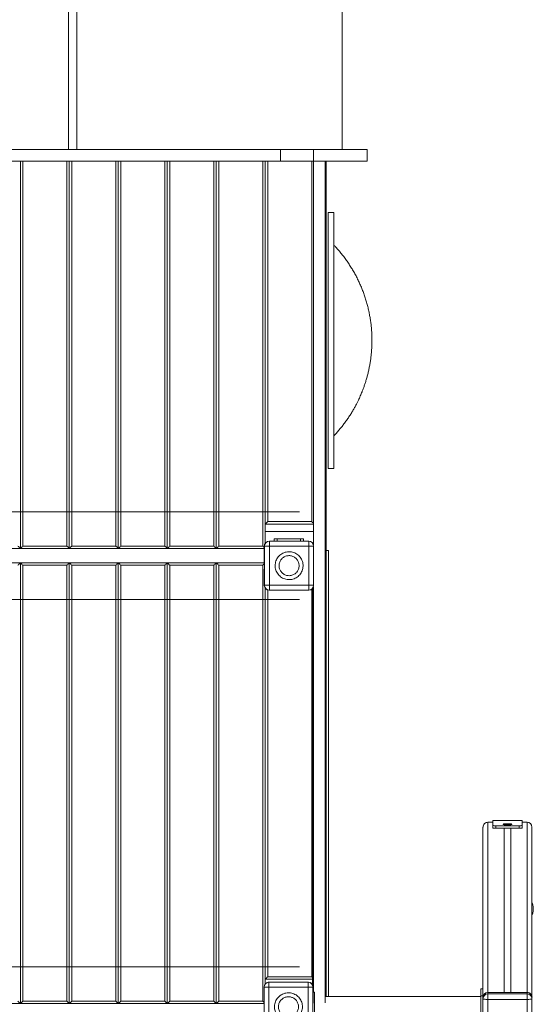
# Model space of a CAD drawing. Units: millimetres. Extents: x 64914 to 82401, y 46558 to 73370.
# Drawn here: x 76493 to 77541, y 56490 to 58500 of the extents above; entities that cross this region are included whole.
import ezdxf

# ---------------------------------------------------------------- set-up
doc = ezdxf.new("R2010")
doc.units = ezdxf.units.MM
doc.header["$LTSCALE"] = 500

msp = doc.modelspace()

# ---------------------------------------------------------------- linework, layer by layer
at = {"color": 7, "linetype": 'Continuous', "lineweight": 15}
for p, q in [((77150.8, 58234.9), (77150.8, 60334.9)), ((76592.1, 58234.9), (76592.1, 59284.9)), ((76609.1, 58234.9), (76609.1, 59284.9)), ((77025.5, 58234.9), (76158.8, 58234.9)), ((77025.5, 58210.9), (77025.5, 58234.9)), ((77092.6, 58234.9), (77025.5, 58234.9)), ((77092.6, 58210.9), (77092.6, 58234.9)), ((77202.1, 58234.9), (77092.6, 58234.9)), ((77202.1, 58210.9), (77202.1, 58234.9)), ((76158.8, 58210.9), (77025.5, 58210.9)), ((76494.1, 57420.2), (76494.1, 58210.9)), ((76594.1, 57420.2), (76594.1, 58210.9)), ((76694.1, 57420.2), (76694.1, 58210.9)), ((76794.1, 57420.2), (76794.1, 58210.9)), ((76894.1, 58210.9), (76894.1, 57420.2)), ((76994.1, 57470.2), (76994.1, 58210.9)), ((77025.5, 58210.9), (77092.6, 58210.9)), ((77092.4, 57427.6), (77092.4, 58210.9)), ((77092.6, 58210.9), (77202.1, 58210.9)), ((77116.4, 56493.1), (77116.4, 58210.9)), ((77118.2, 56505.8), (77118.2, 58210.9)), ((77133.9, 58106.3), (77122.2, 58106.3)), ((77122.2, 58106.3), (77122.2, 57583.7)), ((77133.9, 58106.3), (77133.9, 57583.7)), ((77122.2, 57583.7), (77133.9, 57583.7)), ((77064.1, 57495.2), (76124.1, 57495.2)), ((77092.4, 57470.2), (76994.1, 57470.2)), ((76994.1, 57430.8), (76994.1, 57470.2)), ((76999.1, 57475.2), (77089.1, 57475.2)), ((76994.1, 57455.2), (77092.4, 57455.2)), ((76589.1, 57425.2), (76499.1, 57425.2)), ((76689.1, 57425.2), (76599.1, 57425.2)), ((76789.1, 57425.2), (76699.1, 57425.2)), ((76889.1, 57425.2), (76799.1, 57425.2)), ((76989.1, 57425.2), (76899.1, 57425.2)), ((76992.1, 57391.9), (76992.1, 57424.9)), ((77002.7, 57425.3), (76992.7, 57425.3)), ((76992.7, 57345.3), (76992.7, 57425.3)), ((77002.7, 57425.3), (77002.7, 57435.3)), ((77002.7, 57435.3), (77082.7, 57435.3)), ((77002.7, 57425.3), (77082.7, 57425.3)), ((77002.7, 57345.3), (77002.7, 57425.3)), ((77012.3, 57435.3), (77012.3, 57439.8)), ((77012.3, 57439.8), (77018.3, 57439.8)), ((77018.3, 57439.8), (77066.3, 57439.8)), ((77066.3, 57439.8), (77072.3, 57439.8)), ((77072.3, 57439.8), (77072.3, 57435.3)), ((77082.7, 57435.3), (77082.7, 57425.3)), ((77082.7, 57425.3), (77092.7, 57425.3)), ((77082.7, 57425.3), (77082.7, 57345.3)), ((77092.7, 57425.3), (77092.7, 57345.3)), ((76494.1, 57420.2), (76394.1, 57420.2)), ((76594.1, 57420.2), (76494.1, 57420.2)), ((76694.1, 57420.2), (76594.1, 57420.2)), ((76794.1, 57420.2), (76694.1, 57420.2)), ((76894.1, 57420.2), (76794.1, 57420.2)), ((76992.1, 57420.2), (76894.1, 57420.2)), ((77123.1, 57416.3), (77118.2, 57416.3)), ((77123.1, 57416.3), (77123.1, 56505.8)), ((76394.1, 57391.2), (76494.1, 57391.2)), ((76494.1, 57391.2), (76594.1, 57391.2)), ((76494.1, 56491.2), (76494.1, 57391.2)), ((76499.1, 57386.2), (76589.1, 57386.2)), ((76499.1, 57386.2), (76499.1, 56496.2)), ((76589.1, 56496.2), (76589.1, 57386.2)), ((76594.1, 57391.2), (76694.1, 57391.2)), ((76594.1, 56491.2), (76594.1, 57391.2)), ((76599.1, 57386.2), (76689.1, 57386.2)), ((76599.1, 57386.2), (76599.1, 56496.2)), ((76689.1, 56496.2), (76689.1, 57386.2)), ((76694.1, 57391.2), (76794.1, 57391.2)), ((76694.1, 56491.2), (76694.1, 57391.2)), ((76699.1, 57386.2), (76789.1, 57386.2)), ((76699.1, 57386.2), (76699.1, 56496.2)), ((76789.1, 56496.2), (76789.1, 57386.2)), ((76794.1, 57391.2), (76894.1, 57391.2)), ((76794.1, 56491.2), (76794.1, 57391.2)), ((76799.1, 57386.2), (76889.1, 57386.2)), ((76799.1, 57386.2), (76799.1, 56496.2)), ((76889.1, 56496.2), (76889.1, 57386.2)), ((76894.1, 57391.2), (76992.7, 57391.2)), ((76894.1, 56491.2), (76894.1, 57391.2)), ((76899.1, 57386.2), (76989.1, 57386.2)), ((76899.1, 56496.2), (76899.1, 57386.2)), ((76989.1, 57386.2), (76989.1, 56496.2)), ((76992.7, 57391.9), (76992.1, 57391.9)), ((76992.1, 57344.9), (76992.1, 57377.9)), ((76992.1, 57377.9), (76992.7, 57377.9)), ((77002.7, 57345.3), (76992.7, 57345.3)), ((77002.7, 57345.3), (77002.7, 57335.3)), ((77082.7, 57345.3), (77002.7, 57345.3)), ((77082.7, 57345.3), (77082.7, 57335.3)), ((77082.7, 57345.3), (77092.7, 57345.3)), ((76994.1, 56541.2), (76994.1, 57338.9)), ((76999.1, 57335.4), (76999.1, 56546.2)), ((77035.1, 57334.9), (77002.1, 57334.9)), ((77082.7, 57335.3), (77002.7, 57335.3)), ((77035.2, 57335.3), (77035.1, 57334.9)), ((77049.1, 57334.9), (77049.1, 57335.3)), ((77082.1, 57334.9), (77049.1, 57334.9)), ((77083.3, 57335), (77082.1, 57334.9)), ((77087, 57336.2), (77089.1, 57336.2)), ((77089.1, 57336.2), (77090.4, 57337.4)), ((77089.1, 56546.2), (77089.1, 57336.2)), ((77090.4, 57338.8), (77090.4, 56530.6)), ((77092.4, 56514.7), (77092.4, 57343)), ((76124.1, 57316.2), (77064.1, 57316.2)), ((77458.5, 56861.5), (77448.5, 56861.5)), ((77518.5, 56865.3), (77458.5, 56865.3)), ((77458.5, 56865.2), (77458.5, 56865.3)), ((77458.5, 56855), (77458.5, 56865.2)), ((77458.5, 56865.2), (77518.5, 56865.2)), ((77518.5, 56865.3), (77518.5, 56865.2)), ((77518.5, 56865.2), (77518.5, 56855)), ((77528.5, 56861.5), (77518.5, 56861.5)), ((77438.5, 56505.3), (77438.5, 56851.5)), ((77458.5, 56850), (77458.5, 56855)), ((77464.5, 56849.3), (77464.5, 56854.2)), ((77464.5, 56854.2), (77512.5, 56854.2)), ((77464.5, 56849.3), (77512.5, 56849.3)), ((77481.5, 56514.2), (77481.5, 56849.3)), ((77495.5, 56514.2), (77495.5, 56849.3)), ((77512.5, 56849.3), (77512.5, 56854.2)), ((77518.5, 56855), (77518.5, 56850)), ((77538.5, 56504.2), (77538.5, 56851.5)), ((77064.1, 56566.2), (76124.1, 56566.2)), ((77090.4, 56541.2), (76994.1, 56541.2)), ((76994.1, 56541.2), (76994.1, 56531.6)), ((76999.1, 56546.2), (77089.1, 56546.2)), ((77001.5, 56524.8), (76991.5, 56524.8)), ((76991.5, 56444.8), (76991.5, 56524.8)), ((77001.5, 56524.8), (77001.5, 56534.8)), ((77001.5, 56534.8), (77081.5, 56534.8)), ((77001.5, 56444.8), (77001.5, 56524.8)), ((77001.5, 56524.8), (77081.5, 56524.8)), ((77002.1, 56534.9), (77035.1, 56534.9)), ((77049.1, 56534.9), (77082.1, 56534.9)), ((77081.5, 56524.8), (77081.5, 56534.8)), ((77081.5, 56524.8), (77091.5, 56524.8)), ((77081.5, 56524.8), (77081.5, 56444.8)), ((77091.5, 56524.8), (77091.5, 56444.8)), ((77092.1, 56524.9), (77092.1, 56491.9)), ((77438.5, 56521.7), (77434.4, 56521.7)), ((77434.4, 56521.7), (77434.4, 56507.1)), ((77094.4, 56514.7), (77092.1, 56514.7)), ((77094.4, 56514.7), (77094.4, 56454.7)), ((77434.4, 56505.8), (77116.4, 56505.8)), ((77434.4, 56507.1), (77438.5, 56507.1)), ((77434.4, 56507.1), (77434.4, 56447.6)), ((77438.4, 56501.1), (77438.4, 56504.2)), ((77438.4, 56421.7), (77438.4, 56501.1)), ((77448.4, 56511), (77448.4, 56514.2)), ((77528.4, 56514.2), (77448.4, 56514.2)), ((77448.4, 56499.8), (77448.4, 56511)), ((77448.4, 56511), (77528.4, 56511)), ((77448.4, 56420.4), (77448.4, 56499.8)), ((77448.4, 56499.8), (77528.4, 56499.8)), ((77528.4, 56511), (77528.4, 56514.2)), ((77528.4, 56499.8), (77528.4, 56511)), ((77528.4, 56499.8), (77528.4, 56420.4)), ((77538.4, 56501.1), (77538.4, 56504.2)), ((77538.4, 56501.1), (77538.4, 56421.7)), ((77538.5, 56471.5), (77538.5, 56504.2)), ((76494.1, 56491.2), (76394.1, 56491.2)), ((76594.1, 56491.2), (76494.1, 56491.2)), ((76589.1, 56496.2), (76499.1, 56496.2)), ((76694.1, 56491.2), (76594.1, 56491.2)), ((76689.1, 56496.2), (76599.1, 56496.2)), ((76794.1, 56491.2), (76694.1, 56491.2)), ((76789.1, 56496.2), (76699.1, 56496.2)), ((76894.1, 56491.2), (76794.1, 56491.2)), ((76889.1, 56496.2), (76799.1, 56496.2)), ((76991.5, 56491.2), (76894.1, 56491.2)), ((76989.1, 56496.2), (76899.1, 56496.2)), ((77092.1, 56491.9), (77091.5, 56491.9))]:
    msp.add_line(p, q, dxfattribs=at)
at = {"color": 8, "linetype": 'Continuous', "lineweight": 15}
for p, q in [((76499.1, 57425.2), (76499.1, 58210.9)), ((76589.1, 57425.2), (76589.1, 58210.9)), ((76599.1, 57425.2), (76599.1, 58210.9)), ((76689.1, 57425.2), (76689.1, 58210.9)), ((76699.1, 57425.2), (76699.1, 58210.9)), ((76789.1, 57425.2), (76789.1, 58210.9)), ((76799.1, 57425.2), (76799.1, 58210.9)), ((76889.1, 57425.2), (76889.1, 58210.9)), ((76899.1, 57425.2), (76899.1, 58210.9)), ((76989.1, 58210.9), (76989.1, 57425.2)), ((76999.1, 57475.2), (76999.1, 58210.9)), ((77089.1, 57475.2), (77089.1, 58210.9)), ((77018.3, 57435.3), (77018.3, 57439.8)), ((77066.3, 57435.3), (77066.3, 57439.8)), ((77448.5, 56514.2), (77448.5, 56861.5)), ((77528.5, 56861.5), (77528.5, 56514.2))]:
    msp.add_line(p, q, dxfattribs=at)
at = {"color": 7, "linetype": 'Continuous', "lineweight": 15, "flags": 128}
for points in [[(76994.1, 57470.2), (76994.2, 57470.2), (76994.4, 57470.5), (76994.8, 57470.8), (76995.3, 57471.3), (76995.9, 57471.9), (76996.6, 57472.7), (76997.4, 57473.4), (76998.2, 57474.3), (76999.1, 57475.2)], [(77092.4, 57471.8), (77092.3, 57471.9), (77091.6, 57472.7), (77090.8, 57473.4), (77090, 57474.3), (77089.1, 57475.2)], [(76494.1, 57420.2), (76494, 57420.2), (76493.8, 57420.5), (76493.4, 57420.8), (76492.9, 57421.3), (76492.3, 57421.9), (76491.6, 57422.7), (76490.8, 57423.4), (76490, 57424.3), (76489.1, 57425.2)], [(76499.1, 57425.2), (76498.1, 57424.2), (76497.2, 57423.2), (76496.3, 57422.4), (76495.6, 57421.6), (76495, 57421), (76494.5, 57420.5), (76494.2, 57420.2), (76494.1, 57420.2)], [(76594.1, 57420.2), (76594, 57420.2), (76593.8, 57420.5), (76593.4, 57420.8), (76592.9, 57421.3), (76592.3, 57421.9), (76591.6, 57422.7), (76590.8, 57423.4), (76590, 57424.3), (76589.1, 57425.2)], [(76599.1, 57425.2), (76598.2, 57424.3), (76597.4, 57423.4), (76596.6, 57422.7), (76595.9, 57421.9), (76595.3, 57421.3), (76594.8, 57420.8), (76594.4, 57420.5), (76594.2, 57420.2), (76594.1, 57420.2)], [(76694.1, 57420.2), (76694, 57420.2), (76693.8, 57420.5), (76693.4, 57420.8), (76692.9, 57421.3), (76692.3, 57421.9), (76691.6, 57422.7), (76690.8, 57423.4), (76690, 57424.3), (76689.1, 57425.2)], [(76699.1, 57425.2), (76698.1, 57424.2), (76697.2, 57423.2), (76696.3, 57422.4), (76695.6, 57421.6), (76695, 57421), (76694.5, 57420.5), (76694.2, 57420.2), (76694.1, 57420.2)], [(76794.1, 57420.2), (76794, 57420.2), (76793.8, 57420.5), (76793.4, 57420.8), (76792.9, 57421.3), (76792.3, 57421.9), (76791.6, 57422.7), (76790.8, 57423.4), (76790, 57424.3), (76789.1, 57425.2)], [(76799.1, 57425.2), (76798.1, 57424.2), (76797.2, 57423.2), (76796.3, 57422.4), (76795.6, 57421.6), (76795, 57421), (76794.5, 57420.5), (76794.2, 57420.2), (76794.1, 57420.2)], [(76894.1, 57420.2), (76894, 57420.2), (76893.7, 57420.5), (76893.3, 57421), (76892.7, 57421.6), (76891.9, 57422.4), (76891, 57423.2), (76890.1, 57424.2), (76889.1, 57425.2)], [(76899.1, 57425.2), (76898.1, 57424.2), (76897.2, 57423.2), (76896.3, 57422.4), (76895.6, 57421.6), (76895, 57421), (76894.5, 57420.5), (76894.2, 57420.2), (76894.1, 57420.2)], [(76992.1, 57422.1), (76991.2, 57423), (76990.2, 57424.1), (76989.1, 57425.2)], [(76489.1, 57386.2), (76490, 57387), (76490.8, 57387.9), (76491.6, 57388.7), (76492.3, 57389.4), (76492.9, 57390), (76493.4, 57390.5), (76493.8, 57390.9), (76494, 57391.1), (76494.1, 57391.2)], [(76494.1, 57391.2), (76494.2, 57391.1), (76494.5, 57390.8), (76495, 57390.3), (76495.6, 57389.7), (76496.3, 57388.9), (76497.2, 57388.1), (76498.1, 57387.1), (76499.1, 57386.2)], [(76589.1, 57386.2), (76590, 57387), (76590.8, 57387.9), (76591.6, 57388.7), (76592.3, 57389.4), (76592.9, 57390), (76593.4, 57390.5), (76593.8, 57390.9), (76594, 57391.1), (76594.1, 57391.2)], [(76594.1, 57391.2), (76594.2, 57391.1), (76594.5, 57390.8), (76595, 57390.3), (76595.6, 57389.7), (76596.3, 57388.9), (76597.2, 57388.1), (76598.1, 57387.1), (76599.1, 57386.2)], [(76689.1, 57386.2), (76690.1, 57387.1), (76691, 57388.1), (76691.9, 57388.9), (76692.7, 57389.7), (76693.3, 57390.3), (76693.7, 57390.8), (76694, 57391.1), (76694.1, 57391.2)], [(76694.1, 57391.2), (76694.2, 57391.1), (76694.5, 57390.8), (76695, 57390.3), (76695.6, 57389.7), (76696.3, 57388.9), (76697.2, 57388.1), (76698.1, 57387.1), (76699.1, 57386.2)], [(76789.1, 57386.2), (76790, 57387), (76790.8, 57387.9), (76791.6, 57388.7), (76792.3, 57389.4), (76792.9, 57390), (76793.4, 57390.5), (76793.8, 57390.9), (76794, 57391.1), (76794.1, 57391.2)], [(76794.1, 57391.2), (76794.2, 57391.1), (76794.4, 57390.9), (76794.8, 57390.5), (76795.3, 57390), (76795.9, 57389.4), (76796.6, 57388.7), (76797.4, 57387.9), (76798.2, 57387), (76799.1, 57386.2)], [(76889.1, 57386.2), (76890, 57387), (76890.8, 57387.9), (76891.6, 57388.7), (76892.3, 57389.4), (76892.9, 57390), (76893.4, 57390.5), (76893.8, 57390.9), (76894, 57391.1), (76894.1, 57391.2)], [(76894.1, 57391.2), (76894.2, 57391.1), (76894.5, 57390.8), (76895, 57390.3), (76895.6, 57389.7), (76896.3, 57388.9), (76897.2, 57388.1), (76898.1, 57387.1), (76899.1, 57386.2)], [(76989.1, 57386.2), (76990.1, 57387.1), (76991, 57388.1), (76991.9, 57388.9), (76992.7, 57389.7), (76992.7, 57389.7)], [(77458.5, 56855), (77458.6, 56854.8), (77459, 56854.7), (77459.5, 56854.6), (77460.3, 56854.5), (77461.2, 56854.4), (77462.2, 56854.3), (77463.3, 56854.3), (77464.5, 56854.2)], [(77458.5, 56850), (77458.6, 56849.9), (77459, 56849.7), (77459.5, 56849.6), (77460.3, 56849.5), (77461.2, 56849.4), (77462.2, 56849.3), (77463.3, 56849.3), (77464.5, 56849.3)], [(77488.5, 56858.4), (77490.3, 56858.4), (77492.1, 56858.3), (77493.7, 56858.2), (77495, 56858), (77496.1, 56857.9), (77496.9, 56857.7), (77497.4, 56857.5), (77497.5, 56857.2), (77497.2, 56857), (77496.6, 56856.8), (77495.6, 56856.6), (77494.4, 56856.5), (77492.9, 56856.3), (77491.2, 56856.2), (77489.4, 56856.2), (77487.6, 56856.2), (77485.8, 56856.2), (77484.1, 56856.3), (77482.6, 56856.5), (77481.4, 56856.6), (77480.4, 56856.8), (77479.8, 56857), (77479.5, 56857.2), (77479.6, 56857.5), (77480.1, 56857.7), (77480.9, 56857.9), (77482, 56858), (77483.4, 56858.2), (77485, 56858.3), (77486.7, 56858.4), (77488.5, 56858.4)], [(77512.5, 56854.2), (77513.7, 56854.3), (77514.8, 56854.3), (77515.8, 56854.4), (77516.8, 56854.5), (77517.5, 56854.6), (77518.1, 56854.7), (77518.4, 56854.8), (77518.5, 56855)], [(77512.5, 56849.3), (77513.7, 56849.3), (77514.8, 56849.3), (77515.8, 56849.4), (77516.8, 56849.5), (77517.5, 56849.6), (77518.1, 56849.7), (77518.4, 56849.9), (77518.5, 56850)], [(76999.1, 56546.2), (76998.1, 56545.2), (76997.2, 56544.3), (76996.3, 56543.4), (76995.6, 56542.6), (76995, 56542), (76994.5, 56541.5), (76994.2, 56541.3), (76994.1, 56541.2)], [(77089.1, 56546.2), (77090, 56545.3), (77090.4, 56544.9)], [(77000.1, 56534.7), (77000.2, 56534.8), (77002.1, 56534.9)], [(77448.4, 56499.8), (77446.5, 56499.9), (77444.6, 56499.9), (77442.9, 56500), (77441.4, 56500.2), (77440.1, 56500.4), (77439.2, 56500.6), (77438.6, 56500.8), (77438.4, 56501.1)], [(77528.4, 56499.8), (77530.4, 56499.9), (77532.3, 56499.9), (77534, 56500), (77535.5, 56500.2), (77536.8, 56500.4), (77537.7, 56500.6), (77538.3, 56500.8), (77538.4, 56501.1)], [(76494.1, 56491.2), (76494, 56491.3), (76493.7, 56491.5), (76493.3, 56492), (76492.7, 56492.6), (76491.9, 56493.4), (76491, 56494.3), (76490.1, 56495.2), (76489.1, 56496.2)], [(76499.1, 56496.2), (76498.2, 56495.3), (76497.4, 56494.5), (76496.6, 56493.7), (76495.9, 56493), (76495.3, 56492.3), (76494.8, 56491.8), (76494.4, 56491.5), (76494.2, 56491.2), (76494.1, 56491.2)], [(76594.1, 56491.2), (76594, 56491.2), (76593.8, 56491.5), (76593.4, 56491.8), (76592.9, 56492.3), (76592.3, 56493), (76591.6, 56493.7), (76590.8, 56494.5), (76590, 56495.3), (76589.1, 56496.2)], [(76599.1, 56496.2), (76598.1, 56495.2), (76597.2, 56494.3), (76596.3, 56493.4), (76595.6, 56492.6), (76595, 56492), (76594.5, 56491.5), (76594.2, 56491.3), (76594.1, 56491.2)], [(76694.1, 56491.2), (76694, 56491.3), (76693.7, 56491.5), (76693.3, 56492), (76692.7, 56492.6), (76691.9, 56493.4), (76691, 56494.3), (76690.1, 56495.2), (76689.1, 56496.2)], [(76699.1, 56496.2), (76698.1, 56495.2), (76697.2, 56494.3), (76696.3, 56493.4), (76695.6, 56492.6), (76695, 56492), (76694.5, 56491.5), (76694.2, 56491.3), (76694.1, 56491.2)], [(76794.1, 56491.2), (76794, 56491.2), (76793.8, 56491.5), (76793.4, 56491.8), (76792.9, 56492.3), (76792.3, 56493), (76791.6, 56493.7), (76790.8, 56494.5), (76790, 56495.3), (76789.1, 56496.2)], [(76799.1, 56496.2), (76798.1, 56495.2), (76797.2, 56494.3), (76796.3, 56493.4), (76795.6, 56492.6), (76795, 56492), (76794.5, 56491.5), (76794.2, 56491.3), (76794.1, 56491.2)], [(76894.1, 56491.2), (76894, 56491.2), (76893.8, 56491.5), (76893.4, 56491.8), (76892.9, 56492.3), (76892.3, 56493), (76891.6, 56493.7), (76890.8, 56494.5), (76890, 56495.3), (76889.1, 56496.2)], [(76899.1, 56496.2), (76898.1, 56495.2), (76897.2, 56494.3), (76896.3, 56493.4), (76895.6, 56492.6), (76895, 56492), (76894.5, 56491.5), (76894.2, 56491.3), (76894.1, 56491.2)], [(76991.5, 56493.8), (76991.2, 56494.1), (76990.2, 56495.1), (76989.1, 56496.2)]]:
    msp.add_lwpolyline(points, dxfattribs=at)
at = {"color": 7, "linetype": 'Continuous', "lineweight": 15}
for centre, radius, start, end in [((77002.1, 57424.9), 10, 137.0458, 180), ((77002.7, 57425.3), 10, 90, 180), ((77082.7, 57425.3), 10, 0, 90), ((77002.1, 57344.9), 10, 180, 270), ((77002.7, 57345.3), 10, 180, 270), ((77082.7, 57345.3), 10, 270, 0), ((77448.5, 56851.5), 9.96, 89.7802, 179.7865), ((77528.5, 56851.5), 9.96, 0.2181, 90.2152), ((77503.2, 56684.5), 38, 342.9692, 21.7976), ((77001.5, 56524.8), 10, 90, 180), ((77081.5, 56524.8), 10, 0, 90), ((77082.1, 56524.9), 10, 0, 90), ((77448.4, 56504.2), 9.96, 89.7969, 179.7725), ((77448.4, 56501), 9.96, 89.7969, 179.7725), ((77528.5, 56504.2), 9.96, 0.2057, 90.2249), ((77528.5, 56501), 9.96, 0.2057, 90.2249), ((77528.6, 56504.2), 9.96, 0.208, 86.7553)]:
    msp.add_arc(centre, radius, start, end, dxfattribs=at)
for points, knots in [([(77186.1, 57727), (77187.4, 57730.1), (77189.3, 57734.3), (77191.9, 57740.6), (77194, 57746), (77196.3, 57752.5), (77198.6, 57759.4), (77200.8, 57766.7), (77202.9, 57774.3), (77204.8, 57782.2), (77206.5, 57790.3), (77208.1, 57798.6), (77209.3, 57807), (77210.4, 57815.6), (77211.1, 57824.3), (77211.6, 57833.1), (77211.9, 57842), (77211.8, 57851), (77211.5, 57860), (77210.9, 57869), (77210, 57878), (77208.8, 57887), (77207.2, 57896), (77205.4, 57905), (77203.3, 57914), (77200.9, 57922.9), (77198.3, 57931.7), (77195.3, 57940.5), (77192, 57949.2), (77188.4, 57957.8), (77184.6, 57966.2), (77180.4, 57974.6), (77176, 57982.8), (77171.3, 57990.9), (77166.4, 57998.8), (77161.2, 58006.6), (77155.7, 58014.2), (77149.9, 58021.6), (77144, 58028.8), (77138.6, 58034.9), (77135.2, 58038.6), (77133.9, 58039.9)], [0, 0, 0, 0, 0.02947, 0.041188, 0.060691, 0.080946, 0.102695, 0.125428, 0.148946, 0.173085, 0.197727, 0.222784, 0.248195, 0.273901, 0.299865, 0.326051, 0.35243, 0.378981, 0.405682, 0.432518, 0.459468, 0.486528, 0.513681, 0.540918, 0.568234, 0.595615, 0.62306, 0.650558, 0.678108, 0.705702, 0.733339, 0.761014, 0.788722, 0.816462, 0.844233, 0.872026, 0.899845, 0.927691, 0.955551, 0.983436, 1, 1, 1, 1]), ([(77133.8, 57650), (77134.1, 57650.3), (77136.5, 57652.8), (77140.8, 57657.5), (77146.6, 57664.2), (77152.1, 57671.1), (77157.4, 57678.2), (77162.5, 57685.3), (77167.3, 57692.5), (77171.7, 57699.6), (77175.5, 57706.3), (77178.7, 57712.2), (77181.6, 57717.7), (77183.9, 57722.5), (77185.5, 57725.7), (77186.1, 57727)], [0, 0, 0, 0, 0.014474, 0.109558, 0.204476, 0.299131, 0.393417, 0.487096, 0.579747, 0.670351, 0.756018, 0.827623, 0.885123, 0.953127, 1, 1, 1, 1]), ([(77042.7, 57413.8), (77044.3, 57413.7), (77047.5, 57413.5), (77052.1, 57412.3), (77056.6, 57410.3), (77060.5, 57407.6), (77064.1, 57404.3), (77067, 57400.5), (77069.2, 57396.2), (77070.6, 57391.6), (77071.3, 57386.8), (77071.1, 57382), (77070.2, 57377.2), (77068.5, 57372.8), (77066, 57368.6), (77062.9, 57364.9), (77059.2, 57361.8), (77055, 57359.4), (77050.5, 57357.7), (77045.8, 57356.8), (77040.9, 57356.7), (77036.2, 57357.4), (77031.5, 57358.9), (77027.3, 57361.1), (77023.4, 57364.1), (77020.2, 57367.6), (77017.5, 57371.6), (77015.6, 57376), (77014.4, 57380.7), (77014.1, 57385.5), (77014.5, 57390.3), (77015.8, 57395), (77017.8, 57399.4), (77020.5, 57403.4), (77023.9, 57406.8), (77027.7, 57409.7), (77032.1, 57411.8), (77037.1, 57413.4), (77040.7, 57413.6), (77042.7, 57413.8)], [0, 0, 0, 0, 0.026464, 0.053695, 0.080155, 0.107387, 0.133858, 0.161083, 0.187549, 0.214781, 0.241246, 0.268474, 0.294938, 0.322175, 0.348633, 0.375863, 0.402329, 0.429563, 0.45603, 0.483258, 0.509723, 0.536953, 0.563413, 0.590653, 0.617109, 0.644345, 0.670804, 0.698034, 0.724501, 0.751733, 0.778195, 0.805427, 0.831895, 0.859122, 0.885593, 0.912824, 0.939283, 0.96651, 1, 1, 1, 1]), ([(77042.7, 57364.8), (77041.5, 57364.9), (77039.2, 57365), (77035.9, 57365.9), (77032.7, 57367.3), (77029.8, 57369.2), (77027.3, 57371.6), (77025.3, 57374.4), (77023.7, 57377.4), (77022.6, 57380.7), (77022.2, 57384.2), (77022.3, 57387.6), (77023, 57391), (77024.2, 57394.3), (77026, 57397.2), (77028.2, 57399.9), (77030.9, 57402.1), (77033.9, 57403.8), (77037.1, 57405.1), (77040.5, 57405.7), (77044, 57405.8), (77047.4, 57405.3), (77050.7, 57404.2), (77053.8, 57402.6), (77056.5, 57400.5), (77058.9, 57397.9), (77060.8, 57395), (77062.2, 57391.9), (77063, 57388.5), (77063.3, 57385), (77062.9, 57381.6), (77062, 57378.2), (77060.6, 57375.1), (77058.6, 57372.2), (77056.2, 57369.8), (77053.4, 57367.7), (77050.3, 57366.2), (77046.7, 57365), (77044.1, 57364.9), (77042.7, 57364.8)], [0, 0, 0, 0, 0.026842, 0.053696, 0.080543, 0.107386, 0.13424, 0.161087, 0.187933, 0.214784, 0.241631, 0.268479, 0.295328, 0.322174, 0.349021, 0.375863, 0.402714, 0.429563, 0.456405, 0.483263, 0.510104, 0.536947, 0.563799, 0.59065, 0.617494, 0.644341, 0.671185, 0.698032, 0.724884, 0.751726, 0.77858, 0.805425, 0.832275, 0.859117, 0.885971, 0.912812, 0.939666, 0.966505, 1, 1, 1, 1]), ([(77538.5, 56673.7), (77538.7, 56673.6), (77539.4, 56673.4), (77539.5, 56673.4), (77539.6, 56673.4)], [0, 0, 0, 0, 0.280384, 1, 1, 1, 1]), ([(77041.5, 56456.3), (77039.9, 56456.4), (77036.7, 56456.6), (77032, 56457.8), (77027.6, 56459.8), (77023.6, 56462.4), (77020.1, 56465.8), (77017.2, 56469.6), (77015, 56473.9), (77013.5, 56478.5), (77012.9, 56483.3), (77013, 56488.1), (77014, 56492.9), (77015.7, 56497.3), (77018.2, 56501.5), (77021.3, 56505.2), (77025, 56508.3), (77029.2, 56510.7), (77033.7, 56512.4), (77038.4, 56513.3), (77043.3, 56513.4), (77048, 56512.7), (77052.6, 56511.2), (77056.9, 56509), (77060.7, 56506), (77064, 56502.5), (77066.7, 56498.5), (77068.6, 56494.1), (77069.7, 56489.4), (77070.1, 56484.6), (77069.6, 56479.7), (77068.4, 56475.1), (77066.4, 56470.7), (77063.7, 56466.7), (77060.3, 56463.3), (77056.4, 56460.4), (77052.1, 56458.2), (77047.1, 56456.7), (77043.5, 56456.5), (77041.5, 56456.3)], [0, 0, 0, 0, 0.026464, 0.053696, 0.080156, 0.107388, 0.133856, 0.161084, 0.187553, 0.214783, 0.241246, 0.268479, 0.294941, 0.322171, 0.348637, 0.375868, 0.402332, 0.429568, 0.456033, 0.483262, 0.509727, 0.536957, 0.563418, 0.590646, 0.617113, 0.644347, 0.670806, 0.698039, 0.724504, 0.751734, 0.778199, 0.805428, 0.831894, 0.859121, 0.88559, 0.912822, 0.939283, 0.96651, 1, 1, 1, 1]), ([(77041.5, 56505.3), (77042.4, 56505.3), (77044.4, 56505.2), (77047.2, 56504.5), (77049.9, 56503.6), (77052.6, 56502.1), (77055.2, 56500.1), (77057.6, 56497.6), (77059.5, 56494.7), (77060.9, 56491.5), (77061.8, 56488.2), (77062, 56484.7), (77061.7, 56481.3), (77060.8, 56477.9), (77059.4, 56474.8), (77057.5, 56471.9), (77055.1, 56469.4), (77052.3, 56467.3), (77049.2, 56465.8), (77045.9, 56464.7), (77042.4, 56464.3), (77039, 56464.4), (77035.6, 56465.1), (77032.4, 56466.4), (77029.4, 56468.2), (77026.8, 56470.5), (77024.6, 56473.1), (77022.8, 56476.1), (77021.6, 56479.4), (77021, 56482.8), (77021, 56486.3), (77021.5, 56489.7), (77022.6, 56493), (77024.2, 56496), (77026.3, 56498.8), (77028.9, 56501.1), (77031.8, 56503), (77034.9, 56504.3), (77038.2, 56505.1), (77040.4, 56505.2), (77041.5, 56505.3)], [0, 0, 0, 0, 0.022464, 0.044927, 0.0674, 0.089861, 0.116709, 0.143561, 0.170398, 0.197247, 0.224093, 0.250939, 0.277782, 0.30463, 0.33148, 0.358323, 0.385165, 0.412018, 0.438857, 0.465705, 0.492544, 0.519396, 0.546237, 0.573087, 0.599935, 0.626781, 0.653628, 0.680472, 0.707317, 0.734165, 0.761012, 0.787857, 0.814706, 0.841548, 0.868397, 0.895241, 0.922088, 0.948933, 0.974465, 1, 1, 1, 1])]:
    msp.add_open_spline(points, degree=3, knots=knots, dxfattribs=at)

doc.saveas('drawing.dxf')
